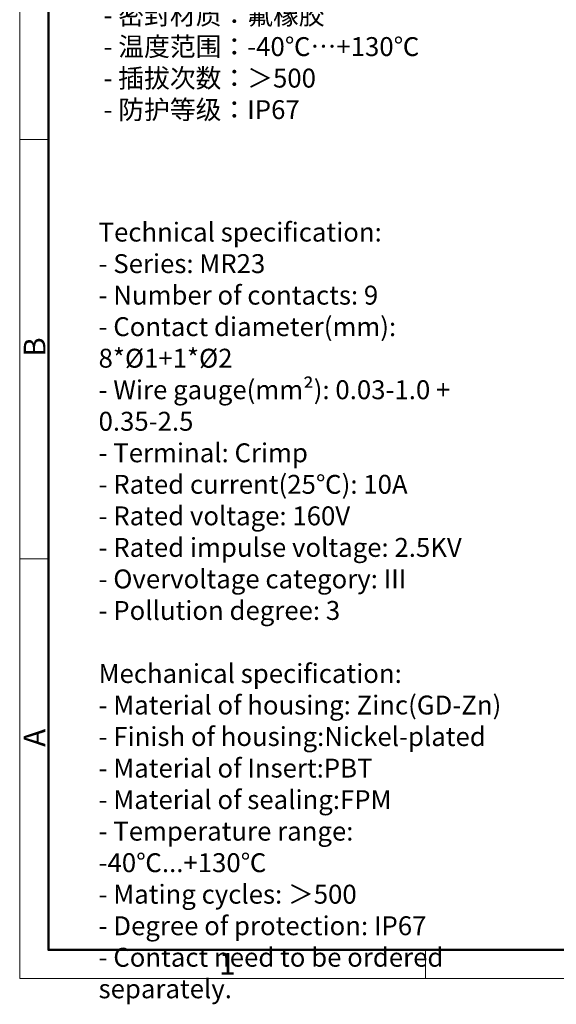
# Model space of a CAD drawing. Units: millimetres. Extents: x 4361 to 4658, y 470 to 683.
# Drawn here: x 4361 to 4426, y 470 to 590 of the extents above; entities that cross this region are included whole.
import ezdxf

# ---------------------------------------------------------------- set-up
doc = ezdxf.new("R2010")
doc.units = ezdxf.units.MM
doc.header["$MEASUREMENT"] = 0
for name, color, linetype, lineweight in [('DIM', 3, 'Continuous', 15), ('图框', 7, 'Continuous', 20), ('打标文字', 3, 'Continuous', 20)]:
    doc.layers.add(name, color=color, linetype=linetype, lineweight=lineweight)
doc.styles.add('Romans字体', font='romans.shx', dxfattribs={"width": 0.75})

# ---------------------------------------------------------------- blocks, each defined once
blk = doc.blocks.new('A4')
at = {"layer": '图框', "color": 1, "lineweight": 18}
for p, q in [((2007.12, 900.86), (2007.12, 480.86)), ((2007.12, 480.86), (2601.11, 480.86))]:
    blk.add_line(p, q, dxfattribs=at)
at = {"layer": '图框', "lineweight": 50}
for p, q in [((2014.12, 487.83), (2014.12, 869.84)), ((2014, 487.86), (2594.15, 487.86))]:
    blk.add_line(p, q, dxfattribs=at)
at = {"layer": '图框', "color": 6}
for p, q in [((2014.12, 685.58), (2007.12, 685.58)), ((2014.12, 583.22), (2007.12, 583.22)), ((2106.19, 487.86), (2106.19, 480.86))]:
    blk.add_line(p, q, dxfattribs=at)
at = {"layer": '图框', "color": 6, "char_height": 5.3, "width": 5.1158, "attachment_point": 1, "rotation": 90, "style": 'Romans字体'}
for s, insert in [('B', (2008.1, 632.54)), ('A', (2008.1, 537.37))]:
    blk.add_mtext(s, dxfattribs=dict(at, insert=insert))
at = {"layer": '图框', "color": 6, "insert": (2055.81, 487.1), "char_height": 5.3, "width": 5.1158, "attachment_point": 1, "style": 'Romans字体'}
blk.add_mtext('1', dxfattribs=at)

msp = doc.modelspace()

# ---------------------------------------------------------------- block references
at = {"layer": 'DIM', "xscale": 0.5000000000001137, "yscale": 0.5000000000001137, "zscale": 0.5000000000001137}
msp.add_blockref('A4', (3357.169, 232.468), dxfattribs=at)

# ---------------------------------------------------------------- texts
at = {"layer": '打标文字', "color": 3, "attachment_point": 1, "style": 'Romans字体'}
for s, insert, char_height in [('\\A1;\\pxql;{\\fSimSun|b0|i0|c134|p2;技术参数}:\\P- {\\fSimSun|b0|i0|c134|p2;产品系列：}MR23\\P- {\\fSimSun|b0|i0|c134|p2;插针数}: 9                      \\P- {\\fSimSun|b0|i0|c134|p2;插针直径}(mm) : 8*%%C1+1*%%C2            \\P- {\\fSimSun|b0|i0|c134|p2;接线范围}(mm²{\\fSimSun|b0|i0|c134|p2;）}: 0.03-1.0 + {\\A0;\\C256;0.35-2.5\\P}- {\\f仿宋_GB2312|b0|i0|c134|p49;接线方式：冷压连接}\\P- {\\f仿宋_GB2312|b0|i0|c134|p49;额定电流}(25{\\f仿宋_GB2312|b0|i0|c134|p49;℃}): 10A            \\P- {\\f仿宋_GB2312|b0|i0|c134|p49;额定电压}: 160V            \\P- {\\f仿宋_GB2312|b0|i0|c134|p49;额定脉冲电压}: 2.5KV             \\P- {\\f仿宋_GB2312|b0|i0|c134|p49;过电压保护等级}: III\\P- {\\f仿宋_GB2312|b0|i0|c134|p49;污染等级}: 3\\P- {\\f仿宋_GB2312|b0|i0|c134|p49;插针需单独订购。}\\P\\P{\\f仿宋_GB2312|b0|i0|c134|p49;机械参数：}\\P- {\\f仿宋_GB2312|b0|i0|c134|p49;外壳材质：锌合金}\\P- {\\f仿宋_GB2312|b0|i0|c134|p49;外壳表面处理：镀镍}\\P- {\\f仿宋_GB2312|b0|i0|c134|p49;插芯材质：}PBT\\P- {\\f仿宋_GB2312|b0|i0|c134|p49;密封材质：氟橡胶}\\P- {\\f仿宋_GB2312|b0|i0|c134|p49;温度范围：}-40{\\f仿宋_GB2312|b0|i0|c134|p49;℃…}+130{\\f仿宋_GB2312|b0|i0|c134|p49;℃}\\P- {\\f仿宋_GB2312|b0|i0|c134|p49;插拔次数：＞}500\\P- {\\f仿宋_GB2312|b0|i0|c134|p49;防护等级：}IP67', (4370.965, 664.665), 2.307426), ('\\A1;\\pxql;Technical specification:\\P- Series: MR23\\P- Number of contacts: 9                               \\P- {\\A0;Contact diameter}(mm): 8*%%C1+1*%%C2                 \\P- Wire gauge(mm²): 0.03-1.0 + {\\A0;\\C256;0.35-2.}5   \\P- Terminal: Crimp\\P- Rated current(25{\\f仿宋_GB2312|b0|i0|c134|p49;℃}): 10A               \\P- Rated voltage: 160V             \\P- Rated impulse voltage: 2.5KV              \\P- Overvoltage category: III\\P- Pollution degree: 3\\P\\PMechanical specification:\\P- Material of housing: Zinc(GD-Zn)\\P- Finish of housing:Nickel-plated\\P- Material of Insert:PBT\\P- Material of sealing:FPM\\P- Temperature range: -40{\\f仿宋_GB2312|b0|i0|c134|p49;℃}...+130{\\f仿宋_GB2312|b0|i0|c134|p49;℃}\\P- Mating cycles: {\\f仿宋_GB2312|b0|i0|c134|p49;＞}500\\P- Degree of protection: IP67\\P- Contact need to be ordered separately.', (4370.357, 565.104), 2.30743)]:
    msp.add_mtext(s, dxfattribs=dict(at, insert=insert, char_height=char_height))

doc.saveas('drawing.dxf')
